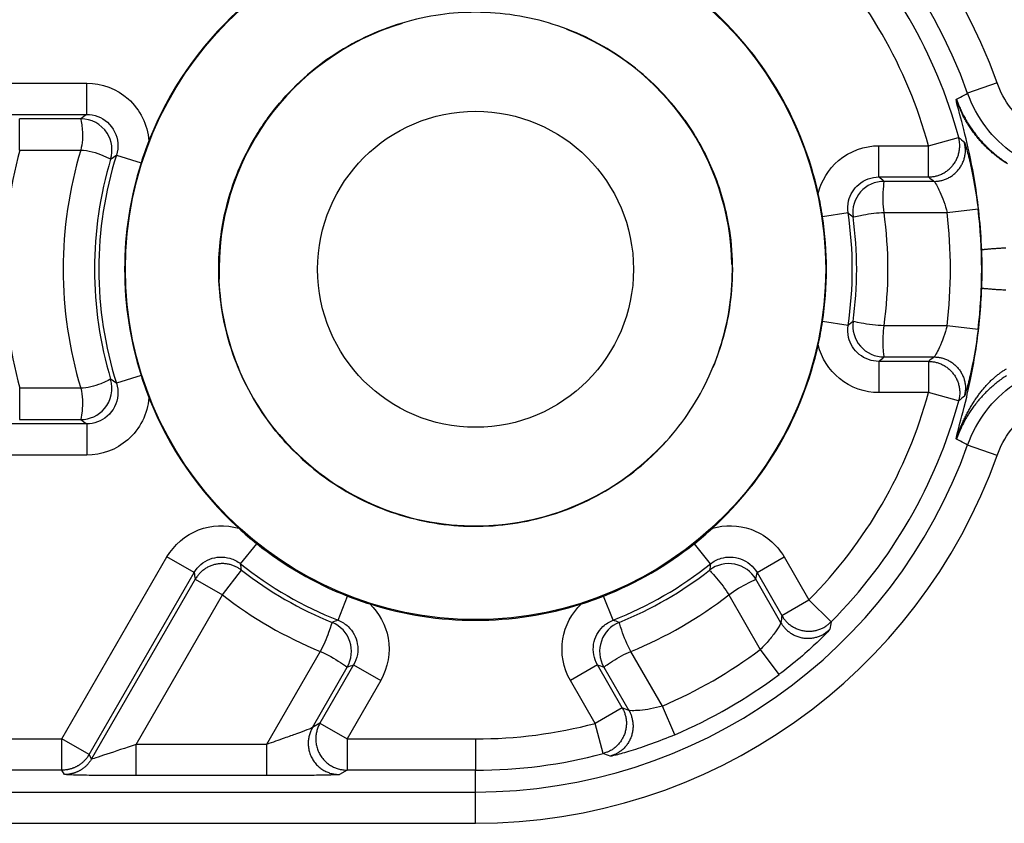
# Model space of a CAD drawing. Extents: x 2146 to 4666, y -1897 to -154.
# Drawn here: x 4134 to 4149, y -719 to -706 of the extents above; entities that cross this region are included whole.
import ezdxf

# ---------------------------------------------------------------- set-up
doc = ezdxf.new("R2010")
doc.units = 0
doc.header["$LTSCALE"] = 30
doc.layers.add('1', color=7, linetype='CONTINUOUS')

msp = doc.modelspace()

# ---------------------------------------------------------------- linework, layer by layer
at = {"layer": '1', "color": 7, "linetype": 'Continuous'}
for p, q in [((4128.532, -707.05), (4134.821, -707.05)), ((4134.821, -707.55), (4134.821, -707.05)), ((4149.383, -707.045), (4148.912, -707.213)), ((4128.532, -707.55), (4134.821, -707.55)), ((4133.749, -708.12), (4133.749, -707.62)), ((4134.726, -707.62), (4133.749, -707.62)), ((4147.493, -708.05), (4148.285, -708.05)), ((4147.494, -708.55), (4147.494, -708.05)), ((4148.285, -708.05), (4148.768, -707.919)), ((4148.285, -708.55), (4148.285, -708.05)), ((4133.749, -708.12), (4134.725, -708.12)), ((4135.297, -708.201), (4135.691, -708.326)), ((4147.493, -708.55), (4148.285, -708.55)), ((4148.377, -708.62), (4147.575, -708.62)), ((4146.999, -709.124), (4146.591, -709.186)), ((4147.575, -709.12), (4148.583, -709.12)), ((4148.583, -709.12), (4149.079, -709.061)), ((4146.999, -710.923), (4146.591, -710.862)), ((4148.583, -710.928), (4147.575, -710.928)), ((4149.079, -710.987), (4148.583, -710.928)), ((4148.285, -711.498), (4147.493, -711.498)), ((4147.493, -711.498), (4147.493, -711.998)), ((4147.575, -711.428), (4148.377, -711.428)), ((4148.285, -711.498), (4148.285, -711.998)), ((4135.691, -711.722), (4135.297, -711.847)), ((4133.749, -711.928), (4133.749, -712.428)), ((4134.725, -711.928), (4133.749, -711.928)), ((4148.285, -711.998), (4147.493, -711.998)), ((4148.768, -712.129), (4148.285, -711.998)), ((4133.749, -712.428), (4134.726, -712.428)), ((4134.821, -712.498), (4128.532, -712.498)), ((4134.821, -712.498), (4134.821, -712.998)), ((4149.383, -713.003), (4148.912, -712.835)), ((4134.821, -712.998), (4128.532, -712.998)), ((4137.283, -714.735), (4137.54, -714.412)), ((4144.799, -714.734), (4144.542, -714.412)), ((4134.426, -717.533), (4136.105, -714.625)), ((4136.538, -714.875), (4136.105, -714.625)), ((4145.544, -714.875), (4145.977, -714.625)), ((4145.977, -714.625), (4146.373, -715.311)), ((4136.991, -715.231), (4137.298, -714.836)), ((4134.859, -717.783), (4136.538, -714.875)), ((4136.558, -714.981), (4134.9, -717.853)), ((4136.558, -714.981), (4136.991, -715.231)), ((4145.924, -715.675), (4145.523, -714.981)), ((4145.544, -714.875), (4145.94, -715.561)), ((4135.612, -717.62), (4136.991, -715.231)), ((4138.841, -715.634), (4138.992, -715.25)), ((4143.241, -715.634), (4143.09, -715.25)), ((4145.091, -715.231), (4145.595, -716.104)), ((4145.94, -715.561), (4146.373, -715.311)), ((4146.373, -715.311), (4146.728, -715.663)), ((4138.557, -716.134), (4137.699, -717.62)), ((4144.029, -717.008), (4143.525, -716.134)), ((4145.595, -716.104), (4145.894, -716.504)), ((4138.431, -717.353), (4138.99, -716.384)), ((4139.091, -716.349), (4138.552, -717.283)), ((4139.091, -716.349), (4139.524, -716.599)), ((4142.991, -716.349), (4142.558, -716.599)), ((4143.387, -717.035), (4142.991, -716.349)), ((4143.092, -716.384), (4143.493, -717.079)), ((4139.524, -716.599), (4138.985, -717.533)), ((4142.954, -717.285), (4142.558, -716.599)), ((4143.387, -717.035), (4142.954, -717.285)), ((4144.226, -717.467), (4144.029, -717.008)), ((4138.552, -717.283), (4138.431, -717.353)), ((4138.552, -717.283), (4138.985, -717.533)), ((4143.081, -717.768), (4142.954, -717.285)), ((4132.869, -717.533), (4134.426, -717.533)), ((4134.426, -718.033), (4134.426, -717.533)), ((4134.859, -717.783), (4134.426, -717.533)), ((4137.699, -717.62), (4135.612, -717.62)), ((4135.612, -718.12), (4135.612, -717.62)), ((4137.699, -717.62), (4137.699, -718.12)), ((4138.985, -717.533), (4141.041, -717.533)), ((4138.985, -717.533), (4138.985, -718.033)), ((4141.041, -717.533), (4141.041, -718.033)), ((4134.9, -717.853), (4134.859, -717.783)), ((4134.426, -718.033), (4132.869, -718.033)), ((4134.467, -718.103), (4134.426, -718.033)), ((4137.699, -718.12), (4135.612, -718.12)), ((4138.985, -718.033), (4138.863, -718.103)), ((4141.041, -718.033), (4138.985, -718.033)), ((4141.041, -718.382), (4141.041, -718.033)), ((4133.048, -718.382), (4141.041, -718.382)), ((4141.041, -718.882), (4141.041, -718.382)), ((4133.048, -718.882), (4141.041, -718.882))]:
    msp.add_line(p, q, dxfattribs=at)
for points in [[(4149.548, -708.342, -0.010006), (4149.481, -708.298, -0.010043), (4149.415, -708.251, -0.010031), (4149.352, -708.201, -0.009981), (4149.291, -708.149, -0.010051), (4149.231, -708.095, -0.01021), (4149.174, -708.038, -0.009942), (4149.12, -707.98, -0.009323), (4149.069, -707.92, -0.010139), (4149.019, -707.857, -0.011841), (4148.972, -707.791, -0.009182), (4148.93, -707.728, -0.003653), (4148.893, -707.671, -0.012407), (4148.852, -707.595, -0.021033), (4148.797, -707.476, -0.010563), (4148.73, -707.319, -0.005713)], [(4148.73, -707.319), (4148.73, -707.319, -0.00163), (4148.73, -707.318, -0.001706), (4148.73, -707.318, -0.00179), (4148.73, -707.317, -0.001873), (4148.73, -707.317, -0.001967), (4148.73, -707.316, -0.002064), (4148.73, -707.316, -0.002173), (4148.73, -707.315, -0.002284), (4148.73, -707.315, -0.002409), (4148.73, -707.315, -0.002539), (4148.73, -707.314, -0.002685), (4148.73, -707.314, -0.002836), (4148.73, -707.313, -0.003007), (4148.73, -707.313, -0.003185), (4148.73, -707.313, -0.003386), (4148.73, -707.312, -0.003596), (4148.73, -707.312, -0.003835), (4148.73, -707.312, -0.004084), (4148.73, -707.311, -0.004369), (4148.73, -707.311, -0.004668), (4148.73, -707.311, -0.005009), (4148.73, -707.31, -0.005365), (4148.731, -707.31, -0.00578), (4148.731, -707.31, -0.006225), (4148.731, -707.31, -0.006708), (4148.731, -707.309, -0.007185), (4148.731, -707.309, -0.007845), (4148.731, -707.309, -0.008655), (4148.731, -707.309, -0.009137), (4148.731, -707.308, -0.009204), (4148.731, -707.308, -0.010976), (4148.731, -707.308, -0.014274), (4148.731, -707.308, -0.011884), (4148.731, -707.308, -0.004312), (4148.732, -707.308, -0.018262), (4148.732, -707.308, -0.035947), (4148.732, -707.307, -0.019447), (4148.732, -707.307, -0.010717)], [(4148.732, -707.307), (4148.759, -707.38, 0.010106), (4148.79, -707.452, 0.009792), (4148.823, -707.524, 0.009697), (4148.86, -707.595, 0.009949), (4148.9, -707.665, 0.010069), (4148.943, -707.734, 0.010141), (4148.989, -707.802, 0.010188), (4149.039, -707.868, 0.010286), (4149.091, -707.933, 0.010338), (4149.146, -707.995, 0.010405), (4149.205, -708.056, 0.010438), (4149.266, -708.114, 0.01048), (4149.329, -708.17, 0.010508), (4149.395, -708.223, 0.010547), (4149.463, -708.274, 0.010533), (4149.533, -708.321, 0.010478)], [(4148.285, -708.55), (4148.312, -708.549, 0.014852), (4148.34, -708.547, 0.013829), (4148.367, -708.543, 0.013559), (4148.396, -708.538, 0.014342), (4148.424, -708.53, 0.014708), (4148.453, -708.521, 0.014966), (4148.481, -708.51, 0.015132), (4148.509, -708.497, 0.015468), (4148.537, -708.482, 0.015645), (4148.564, -708.465, 0.015886), (4148.59, -708.446, 0.016006), (4148.615, -708.425, 0.016175), (4148.639, -708.403, 0.01626), (4148.662, -708.379, 0.016367), (4148.682, -708.354, 0.016366), (4148.702, -708.327, 0.016298), (4148.719, -708.299, 0.016367), (4148.734, -708.27, 0.016514), (4148.748, -708.24, 0.016105), (4148.759, -708.21, 0.015152), (4148.768, -708.18, 0.016154), (4148.775, -708.149, 0.018317), (4148.78, -708.117, 0.014584), (4148.784, -708.088, 0.006771), (4148.786, -708.061, 0.018581), (4148.785, -708.028, 0.030704), (4148.779, -707.98, 0.015996), (4148.768, -707.919, 0.008922)], [(4148.377, -708.62), (4148.403, -708.619, 0.014759), (4148.431, -708.617, 0.013755), (4148.458, -708.613, 0.013489), (4148.486, -708.608, 0.014259), (4148.515, -708.601, 0.014619), (4148.543, -708.592, 0.014871), (4148.571, -708.581, 0.015034), (4148.599, -708.568, 0.015364), (4148.627, -708.553, 0.015537), (4148.654, -708.536, 0.015774), (4148.68, -708.517, 0.015892), (4148.705, -708.497, 0.016056), (4148.729, -708.475, 0.01614), (4148.751, -708.451, 0.016246), (4148.772, -708.426, 0.016245), (4148.791, -708.4, 0.016176), (4148.808, -708.372, 0.016246), (4148.824, -708.343, 0.016395), (4148.837, -708.314, 0.015988), (4148.849, -708.284, 0.015041), (4148.858, -708.254, 0.016043), (4148.866, -708.224, 0.018203), (4148.871, -708.192, 0.014485), (4148.875, -708.163, 0.006706), (4148.877, -708.137, 0.018477), (4148.876, -708.104, 0.03055), (4148.871, -708.056, 0.015903), (4148.861, -707.995, 0.008864)], [(4135.204, -708.264), (4135.204, -708.264, 0.000245), (4135.204, -708.264, 0.000258), (4135.204, -708.263, 0.000252), (4135.205, -708.263, 0.000229), (4135.205, -708.262, 0.000216), (4135.205, -708.262, 0.000207), (4135.205, -708.262, 0.000201), (4135.205, -708.261, 0.000194), (4135.205, -708.261, 0.000191), (4135.205, -708.261, 0.000188), (4135.205, -708.26, 0.000191), (4135.205, -708.26, 0.000193), (4135.205, -708.26, 0.000203), (4135.205, -708.26, 0.000215), (4135.206, -708.259, 0.000238), (4135.206, -708.259, 0.000269), (4135.206, -708.259, 0.000323), (4135.206, -708.259, 0.000405), (4135.206, -708.259, 0.00056), (4135.206, -708.258, 0.000848), (4135.206, -708.258, 0.001568), (4135.206, -708.258, 0.003939), (4135.206, -708.258, 0.031397), (4135.206, -708.258, 0.14243), (4135.206, -708.258, 0.005517), (4135.206, -708.258, 0.001892), (4135.206, -708.259, 0.000955), (4135.206, -708.259, 0.00061), (4135.206, -708.259, 0.000395), (4135.206, -708.259, 0.000274), (4135.205, -708.259, 0.000248), (4135.205, -708.26, 0.000246), (4135.205, -708.26, 0.000138), (4135.205, -708.261, 0.000021), (4135.205, -708.261, 0.000189), (4135.205, -708.262, 0.000249), (4135.205, -708.263, 0.000091), (4135.204, -708.264, 0.000041)], [(4149.523, -709.686, 0.00043), (4149.477, -709.689, 0.000479), (4149.435, -709.692, 0.000535), (4149.395, -709.694, 0.000613), (4149.357, -709.697, 0.000715), (4149.323, -709.699, 0.000815), (4149.291, -709.701, 0.000896), (4149.263, -709.704, 0.001169), (4149.237, -709.706, 0.001715), (4149.214, -709.708, 0.001747), (4149.194, -709.71, 0.000819), (4149.178, -709.712, 0.003335), (4149.164, -709.713, 0.011282), (4149.15, -709.716, 0.013902), (4149.137, -709.719, 0.013955)], [(4149.523, -710.361, -0.000427), (4149.477, -710.358, -0.000476), (4149.435, -710.356, -0.000531), (4149.395, -710.353, -0.000609), (4149.357, -710.351, -0.00071), (4149.323, -710.348, -0.00081), (4149.291, -710.346, -0.00089), (4149.263, -710.344, -0.001161), (4149.237, -710.341, -0.001703), (4149.214, -710.339, -0.001735), (4149.194, -710.338, -0.000813), (4149.178, -710.336, -0.003312), (4149.164, -710.334, -0.011203), (4149.15, -710.331, -0.013805), (4149.137, -710.328, -0.013859)], [(4148.285, -711.498), (4148.312, -711.499, -0.014852), (4148.34, -711.501, -0.013828), (4148.367, -711.505, -0.013558), (4148.396, -711.51, -0.014341), (4148.424, -711.518, -0.014707), (4148.453, -711.527, -0.014965), (4148.481, -711.538, -0.015131), (4148.509, -711.551, -0.015467), (4148.537, -711.566, -0.015643), (4148.564, -711.583, -0.015885), (4148.59, -711.602, -0.016005), (4148.615, -711.623, -0.016173), (4148.639, -711.645, -0.016259), (4148.662, -711.669, -0.016366), (4148.682, -711.695, -0.016365), (4148.702, -711.721, -0.016297), (4148.719, -711.749, -0.016367), (4148.734, -711.778, -0.016513), (4148.748, -711.808, -0.016105), (4148.759, -711.838, -0.015152), (4148.768, -711.868, -0.016154), (4148.775, -711.899, -0.018318), (4148.78, -711.931, -0.014584), (4148.784, -711.96, -0.006771), (4148.786, -711.987, -0.018582), (4148.785, -712.02, -0.030705), (4148.779, -712.068, -0.015997), (4148.768, -712.129, -0.008923)], [(4148.377, -711.428), (4148.403, -711.429, -0.014762), (4148.431, -711.431, -0.013757), (4148.458, -711.435, -0.013492), (4148.486, -711.44, -0.014261), (4148.515, -711.447, -0.014621), (4148.543, -711.457, -0.014873), (4148.571, -711.468, -0.015036), (4148.599, -711.48, -0.015365), (4148.627, -711.495, -0.015538), (4148.654, -711.512, -0.015774), (4148.68, -711.531, -0.015892), (4148.705, -711.551, -0.016056), (4148.729, -711.573, -0.016139), (4148.751, -711.597, -0.016244), (4148.772, -711.622, -0.016243), (4148.791, -711.649, -0.016175), (4148.808, -711.676, -0.016244), (4148.824, -711.705, -0.016392), (4148.837, -711.734, -0.015986), (4148.849, -711.764, -0.015038), (4148.858, -711.794, -0.01604), (4148.866, -711.825, -0.018199), (4148.871, -711.856, -0.014482), (4148.875, -711.885, -0.006704), (4148.877, -711.912, -0.018474), (4148.876, -711.944, -0.030545), (4148.871, -711.992, -0.0159), (4148.861, -712.053, -0.008862)], [(4148.73, -712.729), (4148.756, -712.659, -0.005871), (4148.782, -712.591, -0.005818), (4148.811, -712.523, -0.005896), (4148.841, -712.455, -0.006178), (4148.873, -712.389, -0.006418), (4148.906, -712.325, -0.006643), (4148.941, -712.261, -0.006884), (4148.977, -712.2, -0.007173), (4149.014, -712.14, -0.007472), (4149.053, -712.082, -0.007797), (4149.093, -712.026, -0.008143), (4149.134, -711.973, -0.008514), (4149.176, -711.922, -0.008924), (4149.218, -711.873, -0.009363), (4149.262, -711.828, -0.009809), (4149.307, -711.785, -0.010228), (4149.352, -711.745, -0.010826), (4149.397, -711.709, -0.011553), (4149.443, -711.675, -0.011845), (4149.489, -711.644, -0.011641), (4149.536, -711.617, -0.01328)], [(4149.533, -711.727, 0.010547), (4149.463, -711.774, 0.010532), (4149.395, -711.825, 0.010478), (4149.329, -711.878, 0.010547), (4149.266, -711.934, 0.010707), (4149.205, -711.992, 0.010424), (4149.146, -712.053, 0.009777), (4149.091, -712.115, 0.010615), (4149.039, -712.18, 0.012369), (4148.988, -712.248, 0.009608), (4148.943, -712.314, 0.003869), (4148.904, -712.374, 0.012927), (4148.86, -712.453, 0.021874), (4148.802, -712.577, 0.01101), (4148.732, -712.741, 0.005966)], [(4148.732, -712.741), (4148.732, -712.741, -0.01971), (4148.732, -712.741, -0.018996), (4148.732, -712.741, -0.018107), (4148.732, -712.741, -0.017163), (4148.732, -712.74, -0.016091), (4148.731, -712.74, -0.015033), (4148.731, -712.74, -0.013934), (4148.731, -712.74, -0.012916), (4148.731, -712.74, -0.011902), (4148.731, -712.74, -0.010992), (4148.731, -712.739, -0.010109), (4148.731, -712.739, -0.00933), (4148.731, -712.739, -0.008585), (4148.731, -712.739, -0.007934), (4148.731, -712.739, -0.007315), (4148.731, -712.738, -0.006777), (4148.731, -712.738, -0.006266), (4148.73, -712.738, -0.005822), (4148.73, -712.737, -0.005401), (4148.73, -712.737, -0.005035), (4148.73, -712.737, -0.004686), (4148.73, -712.737, -0.00438), (4148.73, -712.736, -0.004093), (4148.73, -712.736, -0.003847), (4148.73, -712.735, -0.003595), (4148.73, -712.735, -0.003363), (4148.73, -712.735, -0.003189), (4148.73, -712.734, -0.003068), (4148.73, -712.734, -0.002807), (4148.73, -712.733, -0.002485), (4148.73, -712.733, -0.0026), (4148.73, -712.733, -0.002922), (4148.73, -712.732, -0.002083), (4148.73, -712.732, -0.000689), (4148.73, -712.731, -0.002773), (4148.73, -712.731, -0.004331), (4148.73, -712.73, -0.001947), (4148.73, -712.729, -0.000994)], [(4137.298, -714.836), (4137.277, -714.821, 0.013867), (4137.256, -714.807, 0.01304), (4137.233, -714.793, 0.012814), (4137.209, -714.781, 0.013455), (4137.184, -714.769, 0.013755), (4137.158, -714.759, 0.013959), (4137.131, -714.751, 0.014091), (4137.103, -714.743, 0.01436), (4137.074, -714.738, 0.014501), (4137.045, -714.734, 0.014691), (4137.015, -714.731, 0.014786), (4136.985, -714.731, 0.014917), (4136.955, -714.732, 0.014986), (4136.925, -714.735, 0.015073), (4136.895, -714.74, 0.015068), (4136.866, -714.747, 0.015001), (4136.837, -714.755, 0.015074), (4136.808, -714.765, 0.015232), (4136.781, -714.777, 0.01485), (4136.754, -714.79, 0.013964), (4136.729, -714.805, 0.014952), (4136.704, -714.821, 0.017067), (4136.681, -714.839, 0.013511), (4136.659, -714.857, 0.006083), (4136.64, -714.873, 0.017441), (4136.62, -714.896, 0.028996), (4136.592, -714.932, 0.014981), (4136.558, -714.981, 0.008295)], [(4145.94, -715.561), (4145.954, -715.584, 0.014852), (4145.969, -715.607, 0.013829), (4145.987, -715.629, 0.013559), (4146.006, -715.65, 0.014343), (4146.026, -715.671, 0.014708), (4146.048, -715.692, 0.014966), (4146.072, -715.711, 0.015132), (4146.098, -715.729, 0.015469), (4146.124, -715.745, 0.015645), (4146.153, -715.76, 0.015887), (4146.182, -715.773, 0.016007), (4146.212, -715.785, 0.016175), (4146.244, -715.794, 0.01626), (4146.276, -715.801, 0.016368), (4146.308, -715.807, 0.016367), (4146.341, -715.81, 0.016299), (4146.374, -715.811, 0.016368), (4146.407, -715.81, 0.016515), (4146.439, -715.806, 0.016106), (4146.471, -715.801, 0.015152), (4146.502, -715.794, 0.016155), (4146.532, -715.785, 0.018318), (4146.562, -715.773, 0.014584), (4146.589, -715.762, 0.006771), (4146.613, -715.75, 0.018581), (4146.641, -715.733, 0.030704), (4146.68, -715.703, 0.015996), (4146.727, -715.663, 0.008922)], [(4145.924, -715.675), (4145.938, -715.698, 0.014761), (4145.954, -715.72, 0.013757), (4145.971, -715.742, 0.013491), (4145.99, -715.764, 0.01426), (4146.01, -715.785, 0.014619), (4146.032, -715.805, 0.014872), (4146.056, -715.824, 0.015034), (4146.081, -715.842, 0.015364), (4146.108, -715.858, 0.015536), (4146.136, -715.873, 0.015772), (4146.165, -715.886, 0.01589), (4146.195, -715.898, 0.016054), (4146.226, -715.907, 0.016137), (4146.258, -715.915, 0.016243), (4146.29, -715.92, 0.016241), (4146.323, -715.924, 0.016173), (4146.355, -715.925, 0.016243), (4146.388, -715.924, 0.016391), (4146.42, -715.921, 0.015984), (4146.452, -715.916, 0.015037), (4146.482, -715.909, 0.016039), (4146.512, -715.9, 0.018199), (4146.542, -715.889, 0.014482), (4146.569, -715.878, 0.006704), (4146.593, -715.867, 0.018474), (4146.621, -715.85, 0.030546), (4146.66, -715.821, 0.015901), (4146.708, -715.781, 0.008863)], [(4143.387, -717.035), (4143.399, -717.059, -0.014852), (4143.411, -717.083, -0.013828), (4143.422, -717.109, -0.013558), (4143.431, -717.137, -0.014343), (4143.439, -717.165, -0.014708), (4143.445, -717.194, -0.014966), (4143.45, -717.225, -0.015133), (4143.453, -717.256, -0.015469), (4143.453, -717.287, -0.015646), (4143.452, -717.319, -0.015887), (4143.449, -717.351, -0.016008), (4143.444, -717.383, -0.016176), (4143.436, -717.415, -0.016261), (4143.427, -717.446, -0.016369), (4143.415, -717.477, -0.016368), (4143.401, -717.507, -0.0163), (4143.386, -717.536, -0.016369), (4143.368, -717.564, -0.016516), (4143.349, -717.59, -0.016107), (4143.329, -717.615, -0.015153), (4143.307, -717.638, -0.016156), (4143.284, -717.66, -0.018319), (4143.259, -717.68, -0.014585), (4143.235, -717.698, -0.006772), (4143.213, -717.713, -0.018582), (4143.185, -717.728, -0.030704), (4143.14, -717.747, -0.015996), (4143.081, -717.768, -0.008922)], [(4143.493, -717.079), (4143.506, -717.102, -0.014759), (4143.517, -717.127, -0.013755), (4143.528, -717.153, -0.013489), (4143.537, -717.18, -0.014259), (4143.545, -717.208, -0.014619), (4143.551, -717.237, -0.014871), (4143.556, -717.267, -0.015034), (4143.559, -717.298, -0.015364), (4143.56, -717.329, -0.015537), (4143.559, -717.361, -0.015773), (4143.556, -717.393, -0.015891), (4143.55, -717.425, -0.016056), (4143.543, -717.456, -0.01614), (4143.534, -717.488, -0.016245), (4143.522, -717.518, -0.016244), (4143.509, -717.548, -0.016176), (4143.494, -717.577, -0.016246), (4143.477, -717.605, -0.016394), (4143.458, -717.631, -0.015988), (4143.438, -717.656, -0.015041), (4143.417, -717.679, -0.016043), (4143.394, -717.701, -0.018203), (4143.37, -717.721, -0.014485), (4143.346, -717.739, -0.006706), (4143.324, -717.754, -0.018477), (4143.296, -717.77, -0.03055), (4143.251, -717.789, -0.015903), (4143.193, -717.811, -0.008864)], [(4138.431, -717.353), (4138.417, -717.379, 0.01677), (4138.404, -717.406, 0.015273), (4138.393, -717.435, 0.014907), (4138.383, -717.466, 0.016027), (4138.375, -717.498, 0.016545), (4138.369, -717.531, 0.016941), (4138.365, -717.566, 0.017194), (4138.364, -717.601, 0.017704), (4138.365, -717.638, 0.017968), (4138.369, -717.674, 0.018346), (4138.376, -717.711, 0.018532), (4138.385, -717.747, 0.018801), (4138.398, -717.783, 0.018929), (4138.413, -717.819, 0.019089), (4138.431, -717.853, 0.019102), (4138.451, -717.885, 0.019032), (4138.474, -717.916, 0.019089), (4138.499, -717.945, 0.019194), (4138.526, -717.971, 0.018729), (4138.554, -717.996, 0.017631), (4138.584, -718.017, 0.018625), (4138.615, -718.036, 0.02081), (4138.647, -718.053, 0.016767), (4138.678, -718.067, 0.00827), (4138.706, -718.078, 0.020762), (4138.742, -718.088, 0.033822), (4138.795, -718.096, 0.017944), (4138.863, -718.103, 0.010176)], [(4138.552, -717.283), (4138.538, -717.309, 0.016771), (4138.525, -717.336, 0.015274), (4138.514, -717.365, 0.014908), (4138.504, -717.396, 0.016028), (4138.496, -717.428, 0.016546), (4138.49, -717.461, 0.016942), (4138.486, -717.496, 0.017195), (4138.485, -717.531, 0.017704), (4138.486, -717.567, 0.017968), (4138.49, -717.604, 0.018346), (4138.497, -717.641, 0.018532), (4138.507, -717.677, 0.018801), (4138.519, -717.713, 0.018928), (4138.534, -717.749, 0.019089), (4138.552, -717.782, 0.019102), (4138.573, -717.815, 0.019031), (4138.596, -717.846, 0.019089), (4138.621, -717.875, 0.019193), (4138.647, -717.901, 0.018728), (4138.676, -717.925, 0.01763), (4138.705, -717.947, 0.018624), (4138.736, -717.966, 0.020809), (4138.769, -717.983, 0.016766), (4138.799, -717.997, 0.00827), (4138.828, -718.008, 0.020761), (4138.863, -718.017, 0.03382), (4138.916, -718.026, 0.017943), (4138.985, -718.033, 0.010175)], [(4134.859, -717.783), (4134.851, -717.797, -0.008623), (4134.842, -717.811, -0.008429), (4134.832, -717.825, -0.008369), (4134.822, -717.839, -0.008525), (4134.811, -717.852, -0.008601), (4134.799, -717.865, -0.008644), (4134.788, -717.878, -0.008672), (4134.775, -717.891, -0.008732), (4134.762, -717.903, -0.008764), (4134.749, -717.914, -0.008804), (4134.735, -717.926, -0.008823), (4134.721, -717.936, -0.008847), (4134.707, -717.947, -0.008866), (4134.692, -717.956, -0.008893), (4134.676, -717.966, -0.008878), (4134.661, -717.974, -0.00883), (4134.645, -717.982, -0.008893), (4134.629, -717.99, -0.00904), (4134.612, -717.997, -0.008797), (4134.596, -718.003, -0.008242), (4134.579, -718.009, -0.008988), (4134.562, -718.014, -0.010539), (4134.545, -718.018, -0.008136), (4134.528, -718.022, -0.00315), (4134.513, -718.025, -0.011088), (4134.494, -718.028, -0.018854), (4134.465, -718.03, -0.009414), (4134.426, -718.033, -0.005069)], [(4134.9, -717.853), (4134.891, -717.867, -0.00862), (4134.882, -717.881, -0.008426), (4134.872, -717.895, -0.008366), (4134.862, -717.909, -0.008522), (4134.851, -717.922, -0.008597), (4134.84, -717.936, -0.00864), (4134.828, -717.948, -0.008669), (4134.816, -717.961, -0.008728), (4134.803, -717.973, -0.00876), (4134.79, -717.985, -0.0088), (4134.776, -717.996, -0.008819), (4134.762, -718.007, -0.008843), (4134.747, -718.017, -0.008862), (4134.732, -718.027, -0.008889), (4134.717, -718.036, -0.008874), (4134.701, -718.044, -0.008826), (4134.685, -718.052, -0.008889), (4134.669, -718.06, -0.009037), (4134.653, -718.067, -0.008794), (4134.636, -718.073, -0.008239), (4134.62, -718.079, -0.008985), (4134.603, -718.084, -0.010535), (4134.585, -718.088, -0.008133), (4134.569, -718.092, -0.003149), (4134.554, -718.095, -0.011084), (4134.534, -718.098, -0.018849), (4134.505, -718.101, -0.009412), (4134.467, -718.103, -0.005068)]]:
    msp.add_lwpolyline(points, format="xyb", dxfattribs=at)
for centre, radius in [((4141.041, -710.024), 5.6), ((4141.041, -710.026), 2.526)]:
    msp.add_circle(centre, radius, dxfattribs=at)
for centre, radius, start, end in [((4141.041, -710.024), 8.858, 19.6513, 90), ((4141.041, -710.024), 8.358, 19.6513, 90), ((4141.041, -710.024), 8.009, 15.2412, 44.7588), ((4141.041, -710.024), 7.509, 15.2412, 44.7588), ((4141.041, -710.024), 5.613, 132.4465, 158.5299), ((4141.041, -710.024), 5.613, 12.4465, 47.5535), ((4141.041, -710.026), 4.102, 106.6217, 182.2042), ((4141.041, -710.026), 4.102, 1.0358, 69.114), ((4141.013, -710.024), 7.509, 165.3115, 194.6885), ((4141.041, -710.024), 6.596, 163.2232, 196.7768), ((4141.041, -710.024), 6.026, 162.3883, 197.6117), ((4141.041, -710.024), 6.096, 163.2232, 196.7768), ((4141.041, -710.024), 5.613, 162.3883, 197.6117), ((4141.041, -710.024), 6.026, 351.4129, 8.5871), ((4141.041, -710.024), 6.596, 352.1235, 7.8766), ((4141.041, -710.024), 7.596, 353.1656, 6.8344), ((4141.041, -710.024), 8.096, 353.1656, 6.8344), ((4141.041, -710.024), 5.613, 351.4161, 8.5871), ((4141.041, -710.024), 6.096, 352.1235, 7.8765), ((4141.041, -710.024), 5.613, 312.4465, 347.5535), ((4141.041, -710.024), 7.509, 315.2412, 344.7588), ((4141.041, -710.024), 5.613, 201.4701, 227.5535), ((4141.041, -710.024), 8.009, 315.2412, 344.7588), ((4141.041, -710.026), 4.102, 220.0584, 317.9734), ((4141.041, -710.024), 8.358, 270, 340.3487), ((4141.041, -710.024), 8.858, 270, 340.3487), ((4141.041, -710.024), 5.613, 231.4161, 248.5871), ((4141.041, -710.024), 5.613, 291.4161, 308.5871), ((4141.041, -710.024), 6.026, 231.4129, 248.5871), ((4141.041, -710.024), 6.096, 232.1234, 247.8765), ((4141.041, -710.024), 6.026, 291.4129, 308.5871), ((4141.041, -710.024), 6.096, 292.1234, 307.8766), ((4141.041, -710.024), 6.596, 232.1234, 247.8765), ((4141.041, -710.024), 6.596, 292.1234, 307.8765), ((4141.041, -710.024), 5.613, 252.4465, 287.5535), ((4141.041, -710.024), 7.596, 293.1656, 306.8344), ((4141.041, -710.024), 8.096, 293.1656, 306.8344), ((4141.041, -710.024), 7.509, 270, 284.7588), ((4141.041, -710.024), 8.009, 270, 284.7588)]:
    msp.add_arc(centre, radius, start, end, dxfattribs=at)
for points, knots in [([(4141.041, -705.918), (4141.462, -705.918), (4142.303, -706.048), (4143.447, -706.617), (4144.366, -707.504), (4144.973, -708.628), (4145.212, -709.884), (4145.059, -711.152), (4144.53, -712.315), (4143.674, -713.263), (4142.572, -713.908), (4141.326, -714.19), (4140.053, -714.081), (4138.872, -713.592), (4137.895, -712.769), (4137.213, -711.689), (4136.889, -710.453), (4136.955, -709.177), (4137.403, -707.981), (4138.192, -706.976), (4139.248, -706.257), (4140.246, -705.959), (4140.854, -705.918), (4141.041, -705.918)], [0, 0, 0, 0, 1.836034, 3.672067, 5.508101, 7.344134, 9.180168, 11.016202, 12.852235, 14.688269, 16.524302, 18.360336, 20.19637, 22.032403, 23.868437, 25.70447, 27.540504, 29.376538, 31.212571, 33.048605, 34.884638, 36.720672, 37.536725, 37.536725, 37.536725, 37.536725]), ([(4137.645, -707.714), (4137.711, -707.618), (4138.032, -707.186), (4138.629, -706.647), (4139.231, -706.329), (4139.469, -706.231)], [69.259572, 69.259572, 69.259572, 69.259572, 69.769277, 71.60531, 72.727271, 72.727271, 72.727271, 72.727271]), ([(4134.821, -707.05), (4135.063, -707.05), (4135.305, -707.142), (4135.675, -707.472), (4135.797, -707.716), (4135.817, -707.97)], [2, 2, 2, 2, 2.936633, 2.936633, 3.917796, 3.917796, 3.917796, 3.917796]), ([(4150.795, -708.041), (4150.489, -708.041), (4150.182, -707.944), (4149.681, -707.59), (4149.486, -707.334), (4149.383, -707.045)], [2, 2, 2, 2, 3.178701, 3.178701, 4.356519, 4.356519, 4.356519, 4.356519]), ([(4150.795, -708.541), (4150.386, -708.541), (4149.978, -708.411), (4149.309, -707.94), (4149.049, -707.598), (4148.912, -707.213)], [2, 2, 2, 2, 3.178701, 3.178701, 4.356519, 4.356519, 4.356519, 4.356519]), ([(4149.137, -709.719), (4149.123, -709.34), (4149.05, -708.672), (4148.878, -707.881), (4148.77, -707.493), (4148.735, -707.357), (4148.731, -707.327), (4148.73, -707.319)], [2, 2, 2, 2, 2.60438, 3.062655, 3.558863, 3.802618, 3.95398, 3.95398, 3.95398, 3.95398]), ([(4134.821, -707.55), (4134.942, -707.55), (4135.063, -707.596), (4135.248, -707.761), (4135.309, -707.883), (4135.324, -708.074), (4135.317, -708.14), (4135.297, -708.201)], [2, 2, 2, 2, 2.936633, 2.936633, 3.917796, 3.917796, 4.416999, 4.416999, 4.416999, 4.416999]), ([(4134.726, -707.62), (4134.723, -707.622), (4134.741, -707.673), (4134.759, -707.897), (4134.756, -708.019), (4134.725, -708.12)], [0, 0, 0, 0, 0.534438, 0.534438, 1, 1, 1, 1]), ([(4135.204, -708.264), (4135.246, -708.125), (4135.226, -707.974), (4135.054, -707.706), (4134.896, -707.62), (4134.726, -707.62)], [0, 0, 0, 0, 0.462677, 0.462677, 1, 1, 1, 1]), ([(4136.933, -710.026), (4136.933, -709.699), (4137.022, -708.951), (4137.349, -708.163), (4137.632, -707.732), (4137.687, -707.654)], [103.22592, 103.22592, 103.22592, 103.22592, 104.65392, 106.48995, 106.90276, 106.90276, 106.90276, 106.90276]), ([(4144.387, -707.642), (4144.417, -707.685), (4144.605, -707.96), (4144.759, -708.258), (4144.862, -708.519)], [155.83287, 155.83287, 155.83287, 155.83287, 156.06286, 157.28628, 157.28628, 157.28628, 157.28628]), ([(4146.522, -708.814), (4146.571, -708.611), (4146.687, -708.423), (4147.026, -708.136), (4147.259, -708.05), (4147.494, -708.05)], [2.499067, 2.499067, 2.499067, 2.499067, 3.308906, 3.308906, 4.214182, 4.214182, 4.214182, 4.214182]), ([(4148.861, -707.995), (4148.864, -707.998), (4148.878, -708.039), (4148.915, -708.175), (4148.936, -708.258), (4149.002, -708.549), (4149.048, -708.803), (4149.079, -709.061)], [2, 2, 2, 2, 2.505464, 2.505464, 2.918986, 2.918986, 3.718584, 3.718584, 3.718584, 3.718584]), ([(4134.725, -708.12), (4134.844, -708.12), (4134.979, -708.163), (4135.169, -708.243), (4135.202, -708.266), (4135.204, -708.264)], [0, 0, 0, 0, 0.538331, 0.538331, 1, 1, 1, 1]), ([(4135.204, -708.264), (4135.205, -708.26), (4135.207, -708.254), (4135.209, -708.244), (4135.211, -708.241), (4135.204, -708.264)], [0, 0, 0, 0, 0.465562, 0.465562, 1, 1, 1, 1]), ([(4144.836, -708.454), (4144.952, -708.735), (4145.155, -709.435), (4145.174, -710.523), (4144.97, -711.274), (4144.836, -711.598)], [44.574733, 44.574733, 44.574733, 44.574733, 45.90084, 47.736874, 49.266949, 49.266949, 49.266949, 49.266949]), ([(4146.999, -709.124), (4146.99, -709.061), (4146.993, -708.995), (4147.032, -708.83), (4147.09, -708.736), (4147.26, -708.593), (4147.376, -708.55), (4147.494, -708.55)], [2, 2, 2, 2, 2.499067, 2.499067, 3.308906, 3.308906, 4.214182, 4.214182, 4.214182, 4.214182]), ([(4147.575, -708.62), (4147.432, -708.62), (4147.295, -708.681), (4147.103, -708.899), (4147.059, -709.044), (4147.079, -709.189)], [0, 0, 0, 0, 0.496372, 0.496372, 1, 1, 1, 1]), ([(4147.575, -709.12), (4147.558, -709.002), (4147.559, -708.86), (4147.57, -708.66), (4147.577, -708.622), (4147.575, -708.62)], [0, 0, 0, 0, 0.541204, 0.541204, 1, 1, 1, 1]), ([(4148.377, -708.62), (4148.38, -708.622), (4148.393, -708.641), (4148.428, -708.705), (4148.448, -708.744), (4148.51, -708.88), (4148.554, -708.999), (4148.583, -709.12)], [2, 2, 2, 2, 2.505464, 2.505464, 2.918986, 2.918986, 3.718584, 3.718584, 3.718584, 3.718584]), ([(4147.079, -709.189), (4147.082, -709.191), (4147.131, -709.176), (4147.349, -709.136), (4147.471, -709.12), (4147.575, -709.12)], [0, 0, 0, 0, 0.531004, 0.531004, 1, 1, 1, 1]), ([(4138.136, -712.931), (4137.905, -712.699), (4137.439, -712.107), (4137.022, -711.102), (4136.933, -710.353), (4136.933, -710.026)], [60.99712, 60.99712, 60.99712, 60.99712, 62.425142, 64.261176, 65.689209, 65.689209, 65.689209, 65.689209]), ([(4148.73, -712.729), (4148.731, -712.709), (4148.756, -712.601), (4148.893, -712.117), (4149.064, -711.287), (4149.125, -710.638), (4149.137, -710.328)], [2, 2, 2, 2, 2.394291, 2.922459, 3.459965, 3.95368, 3.95368, 3.95368, 3.95368]), ([(4147.079, -710.859), (4147.06, -711.001), (4147.102, -711.144), (4147.291, -711.365), (4147.429, -711.428), (4147.575, -711.428)], [0, 0, 0, 0, 0.496382, 0.496382, 1, 1, 1, 1]), ([(4147.575, -710.928), (4147.457, -710.928), (4147.316, -710.907), (4147.118, -710.869), (4147.082, -710.858), (4147.079, -710.859)], [0, 0, 0, 0, 0.542852, 0.542852, 1, 1, 1, 1]), ([(4147.493, -711.498), (4147.38, -711.498), (4147.158, -711.419), (4147.033, -711.221), (4146.993, -711.053), (4146.99, -710.987), (4146.999, -710.923)], [2, 2, 2, 2, 2.879233, 3.715154, 3.715154, 4.214326, 4.214326, 4.214326, 4.214326]), ([(4147.575, -711.428), (4147.577, -711.426), (4147.568, -711.376), (4147.559, -711.154), (4147.56, -711.032), (4147.575, -710.928)], [0, 0, 0, 0, 0.532863, 0.532863, 1, 1, 1, 1]), ([(4148.583, -710.928), (4148.552, -711.055), (4148.505, -711.181), (4148.441, -711.319), (4148.421, -711.358), (4148.39, -711.412), (4148.38, -711.427), (4148.377, -711.428)], [2, 2, 2, 2, 2.843173, 2.843173, 3.276526, 3.276526, 3.718589, 3.718589, 3.718589, 3.718589]), ([(4149.079, -710.988), (4149.047, -711.259), (4148.997, -711.526), (4148.929, -711.822), (4148.907, -711.904), (4148.874, -712.019), (4148.864, -712.051), (4148.861, -712.053)], [2, 2, 2, 2, 2.843173, 2.843173, 3.276526, 3.276526, 3.718589, 3.718589, 3.718589, 3.718589]), ([(4147.493, -711.998), (4147.266, -711.998), (4146.822, -711.841), (4146.573, -711.444), (4146.522, -711.234)], [2, 2, 2, 2, 2.879233, 3.715154, 3.715154, 3.715154, 3.715154]), ([(4148.912, -712.835), (4149.049, -712.45), (4149.309, -712.108), (4149.978, -711.637), (4150.386, -711.508), (4150.795, -711.508)], [2, 2, 2, 2, 3.177818, 3.177818, 4.356519, 4.356519, 4.356519, 4.356519]), ([(4135.204, -711.784), (4135.201, -711.782), (4135.158, -711.813), (4134.948, -711.894), (4134.83, -711.928), (4134.725, -711.928)], [0, 0, 0, 0, 0.532503, 0.532503, 1, 1, 1, 1]), ([(4134.726, -712.428), (4134.871, -712.428), (4135.01, -712.365), (4135.216, -712.123), (4135.253, -711.947), (4135.204, -711.784)], [0, 0, 0, 0, 0.462665, 0.462665, 1, 1, 1, 1]), ([(4134.725, -711.928), (4134.76, -712.042), (4134.759, -712.183), (4134.737, -712.388), (4134.723, -712.426), (4134.726, -712.428)], [0, 0, 0, 0, 0.536397, 0.536397, 1, 1, 1, 1]), ([(4135.297, -711.847), (4135.317, -711.908), (4135.324, -711.974), (4135.309, -712.167), (4135.246, -712.291), (4135.059, -712.454), (4134.94, -712.498), (4134.821, -712.498)], [2, 2, 2, 2, 2.499091, 2.499091, 3.495064, 3.495064, 4.417072, 4.417072, 4.417072, 4.417072]), ([(4135.817, -712.078), (4135.796, -712.336), (4135.672, -712.583), (4135.297, -712.909), (4135.059, -712.998), (4134.821, -712.998)], [2.499091, 2.499091, 2.499091, 2.499091, 3.495064, 3.495064, 4.417072, 4.417072, 4.417072, 4.417072]), ([(4149.383, -713.003), (4149.486, -712.714), (4149.681, -712.458), (4150.182, -712.105), (4150.489, -712.007), (4150.795, -712.007)], [2, 2, 2, 2, 3.177818, 3.177818, 4.356519, 4.356519, 4.356519, 4.356519]), ([(4143.946, -712.931), (4143.78, -713.096), (4143.368, -713.444), (4142.894, -713.705), (4142.613, -713.821)], [164.22312, 164.22312, 164.22312, 164.22312, 165.24302, 166.56911, 166.56911, 166.56911, 166.56911]), ([(4143.605, -713.236), (4143.431, -713.374), (4142.897, -713.734), (4141.89, -714.112), (4140.909, -714.162), (4140.365, -714.08), (4140.239, -714.055)], [52.27859, 52.27859, 52.27859, 52.27859, 53.244974, 55.081008, 56.917042, 57.478089, 57.478089, 57.478089, 57.478089]), ([(4136.105, -714.625), (4136.218, -714.43), (4136.575, -714.124), (4137.043, -714.105), (4137.253, -714.166)], [2, 2, 2, 2, 2.872652, 3.715153, 3.715153, 3.715153, 3.715153]), ([(4144.829, -714.166), (4145.028, -714.108), (4145.246, -714.113), (4145.665, -714.26), (4145.858, -714.421), (4145.977, -714.625)], [2.499067, 2.499067, 2.499067, 2.499067, 3.300435, 3.300435, 4.214181, 4.214181, 4.214181, 4.214181]), ([(4136.538, -714.875), (4136.594, -714.778), (4136.773, -714.624), (4137.007, -714.615), (4137.174, -714.664), (4137.232, -714.694), (4137.283, -714.735)], [2, 2, 2, 2, 2.872652, 3.715153, 3.715153, 4.214325, 4.214325, 4.214325, 4.214325]), ([(4144.799, -714.734), (4144.849, -714.694), (4144.908, -714.664), (4145.069, -714.616), (4145.178, -714.619), (4145.388, -714.693), (4145.485, -714.773), (4145.544, -714.875)], [2, 2, 2, 2, 2.499067, 2.499067, 3.300435, 3.300435, 4.214181, 4.214181, 4.214181, 4.214181]), ([(4144.784, -714.836), (4144.783, -714.839), (4144.821, -714.874), (4144.964, -715.043), (4145.038, -715.14), (4145.09, -715.231)], [0, 0, 0, 0, 0.531004, 0.531004, 1, 1, 1, 1]), ([(4145.524, -714.981), (4145.452, -714.857), (4145.331, -714.769), (4145.047, -714.712), (4144.899, -714.747), (4144.784, -714.836)], [0, 0, 0, 0, 0.496372, 0.496372, 1, 1, 1, 1]), ([(4145.09, -715.231), (4145.185, -715.157), (4145.308, -715.087), (4145.487, -714.996), (4145.523, -714.983), (4145.524, -714.981)], [0, 0, 0, 0, 0.541204, 0.541204, 1, 1, 1, 1]), ([(4139.348, -715.376), (4139.5, -715.521), (4139.605, -715.715), (4139.683, -716.152), (4139.641, -716.397), (4139.524, -716.599)], [2.499067, 2.499067, 2.499067, 2.499067, 3.311553, 3.311553, 4.21422, 4.21422, 4.21422, 4.21422]), ([(4142.558, -716.599), (4142.443, -716.401), (4142.359, -715.937), (4142.578, -715.524), (4142.734, -715.376)], [2, 2, 2, 2, 2.884439, 3.714507, 3.714507, 3.714507, 3.714507]), ([(4138.745, -715.671), (4138.742, -715.673), (4138.731, -715.722), (4138.655, -715.931), (4138.609, -716.044), (4138.557, -716.134)], [0, 0, 0, 0, 0.531004, 0.531004, 1, 1, 1, 1]), ([(4138.99, -716.384), (4139.061, -716.261), (4139.076, -716.112), (4138.984, -715.837), (4138.88, -715.726), (4138.745, -715.671)], [0, 0, 0, 0, 0.496372, 0.496372, 1, 1, 1, 1]), ([(4138.841, -715.634), (4138.901, -715.658), (4138.956, -715.693), (4139.079, -715.81), (4139.131, -715.907), (4139.171, -716.126), (4139.149, -716.248), (4139.091, -716.349)], [2, 2, 2, 2, 2.499067, 2.499067, 3.311553, 3.311553, 4.21422, 4.21422, 4.21422, 4.21422]), ([(4142.991, -716.349), (4142.933, -716.25), (4142.891, -716.018), (4143.001, -715.812), (4143.125, -715.693), (4143.181, -715.658), (4143.241, -715.634)], [2, 2, 2, 2, 2.884439, 3.714507, 3.714507, 4.213678, 4.213678, 4.213678, 4.213678]), ([(4143.337, -715.671), (4143.204, -715.725), (4143.101, -715.833), (4143.005, -716.107), (4143.019, -716.258), (4143.092, -716.384)], [0, 0, 0, 0, 0.496382, 0.496382, 1, 1, 1, 1]), ([(4143.525, -716.134), (4143.466, -716.032), (4143.414, -715.9), (4143.348, -715.709), (4143.339, -715.672), (4143.337, -715.671)], [0, 0, 0, 0, 0.542852, 0.542852, 1, 1, 1, 1]), ([(4145.924, -715.675), (4145.925, -715.681), (4145.899, -715.732), (4145.818, -715.85), (4145.781, -715.9), (4145.695, -716.002), (4145.646, -716.055), (4145.595, -716.104)], [2, 2, 2, 2, 2.803474, 2.803474, 3.262486, 3.262486, 3.71739, 3.71739, 3.71739, 3.71739]), ([(4146.708, -715.781), (4146.707, -715.789), (4146.633, -715.869), (4146.428, -716.063), (4146.336, -716.147), (4146.128, -716.323), (4146.012, -716.415), (4145.894, -716.504)], [2, 2, 2, 2, 2.803474, 2.803474, 3.262486, 3.262486, 3.71739, 3.71739, 3.71739, 3.71739]), ([(4138.557, -716.134), (4138.667, -716.179), (4138.79, -716.251), (4138.958, -716.361), (4138.987, -716.385), (4138.99, -716.384)], [0, 0, 0, 0, 0.541204, 0.541204, 1, 1, 1, 1]), ([(4143.092, -716.384), (4143.095, -716.385), (4143.134, -716.353), (4143.321, -716.234), (4143.428, -716.174), (4143.525, -716.134)], [0, 0, 0, 0, 0.532863, 0.532863, 1, 1, 1, 1]), ([(4144.029, -717.007), (4143.904, -717.045), (4143.771, -717.067), (4143.619, -717.081), (4143.576, -717.082), (4143.514, -717.082), (4143.495, -717.081), (4143.493, -717.079)], [2, 2, 2, 2, 2.842238, 2.842238, 3.275591, 3.275591, 3.717654, 3.717654, 3.717654, 3.717654]), ([(4138.431, -717.353), (4138.427, -717.356), (4138.369, -717.38), (4138.189, -717.447), (4137.965, -717.527), (4137.795, -717.587), (4137.699, -717.62)], [2, 2, 2, 2, 2.453779, 2.831099, 3.166483, 3.606544, 3.606544, 3.606544, 3.606544]), ([(4144.226, -717.467), (4143.975, -717.575), (4143.718, -717.665), (4143.427, -717.754), (4143.346, -717.776), (4143.23, -717.806), (4143.197, -717.812), (4143.193, -717.811)], [2, 2, 2, 2, 2.842238, 2.842238, 3.275591, 3.275591, 3.717654, 3.717654, 3.717654, 3.717654]), ([(4135.612, -717.62), (4135.444, -717.678), (4135.187, -717.765), (4134.949, -717.842), (4134.9, -717.855), (4134.9, -717.853)], [2, 2, 2, 2, 3.032401, 3.581521, 4.150734, 4.150734, 4.150734, 4.150734]), ([(4135.612, -718.12), (4135.344, -718.12), (4134.931, -718.118), (4134.548, -718.11), (4134.468, -718.105), (4134.467, -718.103)], [2, 2, 2, 2, 3.032401, 3.581521, 4.150734, 4.150734, 4.150734, 4.150734]), ([(4138.863, -718.103), (4138.859, -718.106), (4138.768, -718.11), (4138.482, -718.116), (4138.124, -718.119), (4137.853, -718.12), (4137.699, -718.12)], [2, 2, 2, 2, 2.453779, 2.831099, 3.166483, 3.606544, 3.606544, 3.606544, 3.606544])]:
    msp.add_open_spline(points, degree=3, knots=knots, dxfattribs=at)
for points in [[(4148.732, -707.307), (4148.792, -707.276), (4148.852, -707.245), (4148.912, -707.213)], [(4134.821, -707.55), (4134.789, -707.573), (4134.757, -707.597), (4134.726, -707.62)], [(4135.817, -707.97), (4135.771, -708.087), (4135.729, -708.206), (4135.691, -708.326)], [(4148.768, -707.919), (4148.799, -707.944), (4148.83, -707.969), (4148.861, -707.995)], [(4135.204, -708.264), (4135.235, -708.243), (4135.266, -708.222), (4135.297, -708.201)], [(4147.575, -708.62), (4147.548, -708.597), (4147.521, -708.573), (4147.494, -708.55)], [(4148.285, -708.55), (4148.316, -708.573), (4148.346, -708.597), (4148.377, -708.62)], [(4146.591, -709.186), (4146.572, -709.061), (4146.549, -708.937), (4146.522, -708.814)], [(4146.999, -709.124), (4147.026, -709.146), (4147.053, -709.167), (4147.079, -709.189)], [(4149.137, -710.328), (4149.145, -710.126), (4149.145, -709.922), (4149.137, -709.719)], [(4146.522, -711.234), (4146.549, -711.111), (4146.572, -710.987), (4146.591, -710.862)], [(4147.079, -710.859), (4147.053, -710.881), (4147.026, -710.902), (4146.999, -710.923)], [(4147.493, -711.498), (4147.521, -711.475), (4147.548, -711.451), (4147.575, -711.428)], [(4148.377, -711.428), (4148.346, -711.451), (4148.316, -711.475), (4148.285, -711.498)], [(4135.297, -711.847), (4135.266, -711.826), (4135.235, -711.805), (4135.204, -711.784)], [(4135.691, -711.722), (4135.729, -711.843), (4135.771, -711.961), (4135.817, -712.078)], [(4148.861, -712.053), (4148.83, -712.079), (4148.799, -712.104), (4148.768, -712.129)], [(4134.726, -712.428), (4134.757, -712.451), (4134.789, -712.475), (4134.821, -712.498)], [(4148.912, -712.835), (4148.852, -712.803), (4148.792, -712.772), (4148.732, -712.741)], [(4137.253, -714.166), (4137.346, -714.251), (4137.441, -714.333), (4137.54, -714.412)], [(4144.542, -714.412), (4144.64, -714.333), (4144.736, -714.251), (4144.829, -714.166)], [(4137.298, -714.836), (4137.293, -714.802), (4137.288, -714.768), (4137.283, -714.735)], [(4144.799, -714.734), (4144.794, -714.768), (4144.789, -714.802), (4144.784, -714.836)], [(4136.538, -714.875), (4136.545, -714.911), (4136.551, -714.946), (4136.558, -714.981)], [(4145.524, -714.981), (4145.53, -714.946), (4145.537, -714.911), (4145.544, -714.875)], [(4138.991, -715.25), (4139.109, -715.296), (4139.228, -715.338), (4139.348, -715.376)], [(4142.734, -715.376), (4142.854, -715.338), (4142.973, -715.296), (4143.09, -715.25)], [(4145.94, -715.561), (4145.935, -715.599), (4145.93, -715.637), (4145.924, -715.675)], [(4138.841, -715.634), (4138.809, -715.647), (4138.777, -715.659), (4138.745, -715.671)], [(4143.337, -715.671), (4143.305, -715.659), (4143.273, -715.647), (4143.241, -715.634)], [(4146.727, -715.663), (4146.721, -715.703), (4146.715, -715.742), (4146.708, -715.781)], [(4138.99, -716.384), (4139.023, -716.373), (4139.057, -716.361), (4139.091, -716.349)], [(4142.991, -716.349), (4143.025, -716.361), (4143.058, -716.373), (4143.092, -716.384)], [(4143.493, -717.079), (4143.458, -717.064), (4143.422, -717.05), (4143.387, -717.035)], [(4143.193, -717.811), (4143.156, -717.797), (4143.119, -717.783), (4143.081, -717.768)]]:
    msp.add_open_spline(points, degree=3, dxfattribs=at)

doc.saveas('drawing.dxf')
